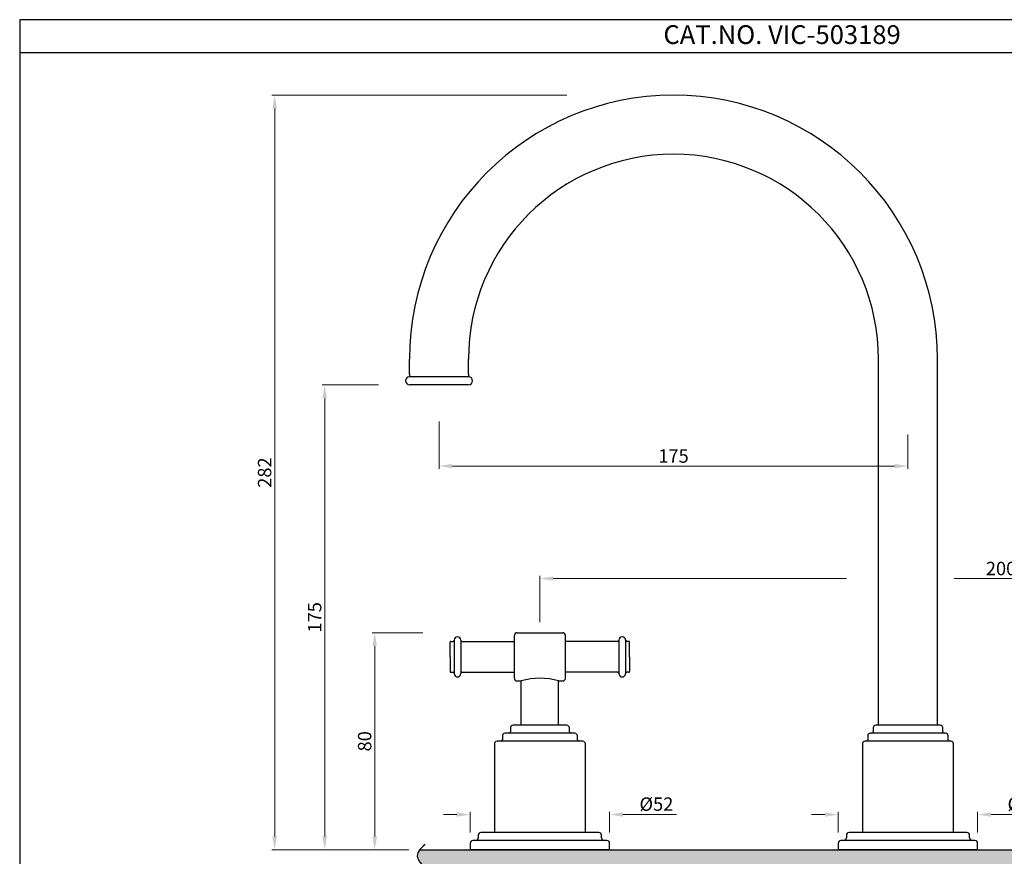
# Model space of a CAD drawing. Units: millimetres. Extents: x 830 to 1417, y -377 to 95.
# Drawn here: x 830 to 1197, y -217 to 95 of the extents above; entities that cross this region are included whole.
import ezdxf

# ---------------------------------------------------------------- set-up
doc = ezdxf.new("R2010")
doc.units = ezdxf.units.MM
doc.styles.get("Standard").update_dxf_attribs({"font": 'arial.ttf'})
doc.dimstyles.new('STANDARD$0', dxfattribs={"dimtxt": 5, "dimasz": 5, "dimexe": 1, "dimexo": 4, "dimgap": 1.2, "dimtad": 3, "dimzin": 12, "dimdsep": 46, "dimtxsty": 'Standard', "dimcen": 0, "dimclrd": 256, "dimclre": 256, "dimadec": 0, "dimazin": 0, "dimtfac": 1, "dimtofl": 0, "dimtmove": 0, "dimatfit": 0, "dimfxl": 1, "dimtolj": 1, "dimtzin": 0, "dimlwd": 9, "dimlwe": 9, "dimarcsym": 0})

# ---------------------------------------------------------------- blocks, each defined once
blk = doc.blocks.new('*D11')
at = {"lineweight": 9, "transparency": 16777216}
for p, q in [((986.49, -54.91), (986.49, -72.57)), ((1161.49, -59.8), (1161.49, -72.57)), ((991.49, -71.57), (1156.49, -71.57))]:
    blk.add_line(p, q, dxfattribs=at)
at = {"transparency": 16777216}
for points in [[(991.49, -70.74), (991.49, -72.41), (986.49, -71.57)], [(1156.49, -70.74), (1156.49, -72.41), (1161.49, -71.57)]]:
    blk.add_solid(points, dxfattribs=at)
at = {"layer": 'Defpoints', "color": 0, "transparency": 16777216}
for p in [(986.49, -50.91), (1161.49, -55.8), (1161.49, -71.57)]:
    blk.add_point(p, dxfattribs=at)
at = {"color": 0, "transparency": 16777216, "insert": (1073.99, -67.82), "char_height": 5, "attachment_point": 5}
blk.add_mtext('\\A1;175', dxfattribs=at)
blk = doc.blocks.new('*D12')
at = {"lineweight": 9, "transparency": 16777216}
for p, q in [((1024.13, -129.74), (1024.13, -112.55)), ((1029.13, -113.55), (1138.53, -113.55)), ((1178.76, -113.55), (1293.85, -113.55)), ((1298.85, -129.74), (1298.85, -112.55))]:
    blk.add_line(p, q, dxfattribs=at)
at = {"transparency": 16777216}
for points in [[(1029.13, -112.71), (1029.13, -114.38), (1024.13, -113.55)], [(1293.85, -112.71), (1293.85, -114.38), (1298.85, -113.55)]]:
    blk.add_solid(points, dxfattribs=at)
at = {"layer": 'Defpoints', "color": 0, "transparency": 16777216}
for p in [(1298.85, -113.55), (1024.13, -133.74), (1298.85, -133.74)]:
    blk.add_point(p, dxfattribs=at)
at = {"color": 0, "transparency": 16777216, "insert": (1203.08, -109.79), "char_height": 5, "attachment_point": 5}
blk.add_mtext('\\A1;200-250', dxfattribs=at)
blk = doc.blocks.new('*D13')
at = {"lineweight": 9, "transparency": 16777216}
for p, q in [((963.9, -41.24), (942.83, -41.24)), ((943.83, -46.24), (943.83, -209.74)), ((975.22, -214.74), (942.83, -214.74))]:
    blk.add_line(p, q, dxfattribs=at)
at = {"transparency": 16777216}
for points in [[(943, -46.24), (944.66, -46.24), (943.83, -41.24)], [(943, -209.74), (944.66, -209.74), (943.83, -214.74)]]:
    blk.add_solid(points, dxfattribs=at)
at = {"layer": 'Defpoints', "color": 0, "transparency": 16777216}
for p in [(967.9, -41.24), (943.83, -214.74), (979.22, -214.74)]:
    blk.add_point(p, dxfattribs=at)
at = {"color": 0, "transparency": 16777216, "insert": (940.08, -127.99), "char_height": 5, "attachment_point": 5, "rotation": 90}
blk.add_mtext('\\A1;175', dxfattribs=at)
blk = doc.blocks.new('*D416')
at = {"lineweight": 9, "transparency": 16777216}
for p, q in [((1034.22, 66.76), (924.16, 66.76)), ((925.16, 61.76), (925.16, -209.74)), ((975.22, -214.74), (924.16, -214.74))]:
    blk.add_line(p, q, dxfattribs=at)
at = {"transparency": 16777216}
for points in [[(924.32, 61.76), (925.99, 61.76), (925.16, 66.76)], [(924.32, -209.74), (925.99, -209.74), (925.16, -214.74)]]:
    blk.add_solid(points, dxfattribs=at)
at = {"layer": 'Defpoints', "color": 0, "transparency": 16777216}
for p in [(1038.22, 66.76), (925.16, -214.74), (979.22, -214.74)]:
    blk.add_point(p, dxfattribs=at)
at = {"color": 0, "transparency": 16777216, "insert": (921.4, -73.99), "char_height": 5, "attachment_point": 5, "rotation": 90}
blk.add_mtext('\\A1;282', dxfattribs=at)
blk = doc.blocks.new('*D419')
at = {"lineweight": 9, "transparency": 16777216}
for p, q in [((993.13, -201.57), (988.13, -201.57)), ((998.13, -208.24), (998.13, -200.57)), ((1050.13, -208.24), (1050.13, -200.57)), ((1055.13, -201.57), (1075.08, -201.57))]:
    blk.add_line(p, q, dxfattribs=at)
at = {"transparency": 16777216}
for points in [[(993.13, -200.73), (993.13, -202.4), (998.13, -201.57)], [(1055.13, -200.73), (1055.13, -202.4), (1050.13, -201.57)]]:
    blk.add_solid(points, dxfattribs=at)
at = {"layer": 'Defpoints', "color": 0, "transparency": 16777216}
for p in [(1050.13, -201.57), (998.13, -212.24), (1050.13, -212.24)]:
    blk.add_point(p, dxfattribs=at)
at = {"color": 0, "transparency": 16777216, "insert": (1067.61, -197.67), "char_height": 5, "attachment_point": 5}
blk.add_mtext('\\A1;%%C52', dxfattribs=at)
blk = doc.blocks.new('*D420')
at = {"lineweight": 9, "transparency": 16777216}
for p, q in [((1130.49, -201.57), (1125.49, -201.57)), ((1135.49, -208.24), (1135.49, -200.57)), ((1187.49, -208.24), (1187.49, -200.57)), ((1192.49, -201.57), (1212.44, -201.57))]:
    blk.add_line(p, q, dxfattribs=at)
at = {"transparency": 16777216}
for points in [[(1130.49, -200.73), (1130.49, -202.4), (1135.49, -201.57)], [(1192.49, -200.73), (1192.49, -202.4), (1187.49, -201.57)]]:
    blk.add_solid(points, dxfattribs=at)
at = {"layer": 'Defpoints', "color": 0, "transparency": 16777216}
for p in [(1187.49, -201.57), (1135.49, -212.24), (1187.49, -212.24)]:
    blk.add_point(p, dxfattribs=at)
at = {"color": 0, "transparency": 16777216, "insert": (1204.96, -197.67), "char_height": 5, "attachment_point": 5}
blk.add_mtext('\\A1;%%C52', dxfattribs=at)
blk = doc.blocks.new('*D421')
at = {"lineweight": 9, "transparency": 16777216}
for p, q in [((980.46, -133.74), (961.49, -133.74)), ((962.49, -138.74), (962.49, -209.74)), ((975.22, -214.74), (961.49, -214.74))]:
    blk.add_line(p, q, dxfattribs=at)
at = {"transparency": 16777216}
for points in [[(961.66, -138.74), (963.33, -138.74), (962.49, -133.74)], [(961.66, -209.74), (963.33, -209.74), (962.49, -214.74)]]:
    blk.add_solid(points, dxfattribs=at)
at = {"layer": 'Defpoints', "color": 0, "transparency": 16777216}
for p in [(984.46, -133.74), (962.49, -214.74), (979.22, -214.74)]:
    blk.add_point(p, dxfattribs=at)
at = {"color": 0, "transparency": 16777216, "insert": (958.74, -174.24), "char_height": 5, "attachment_point": 5, "rotation": 90}
blk.add_mtext('\\A1;80', dxfattribs=at)

msp = doc.modelspace()

# ---------------------------------------------------------------- hatches: boundary and pattern name
at = {"lineweight": 5}
h = msp.add_hatch(dxfattribs=at)
h.set_pattern_fill('AR-CONC', color=256, scale=2)
h.set_pattern_definition([(50, (-5631.753, 283.601), (14.345204, -1.255043), [1.5, -16.5]), (355, (-5631.753, 283.601), (-2.775027, 15.043843), [1.2, -13.2]), (100.45144, (-5630.557, 283.497), (11.570177, 13.7888), [1.274804, -14.022842]), (46.1842, (-5631.753, 287.601), (21.344827, -3.310386), [2.25, -24.75]), (96.63564, (-5629.974, 287.326), (18.69324, 19.48237), [1.91221, -21.034275]), (351.18416, (-5631.753, 287.601), (18.69324, 19.48237), [1.8, -19.8]), (21, (-5629.753, 286.601), (11.938141, -8.052378), [1.5, -16.5]), (326, (-5629.753, 286.601), (4.866307, 14.503), [1.2, -13.2]), (71.45144, (-5628.758, 285.93), (16.804448, 6.450623), [1.274804, -14.022842]), (37.5, (-5631.753, 283.6014), (0.243197, 6.657877), [0, -13.04, 0, -13.4, 0, -13.25]), (7.5, (-5631.753, 283.6014), (5.261391, 7.888234), [0, -7.64, 0, -12.74, 0, -5.05]), (327.5, (-5636.213, 283.6014), (10.6764487, -0.4510974), [0, -5, 0, -15.6, 0, -20.7]), (317.5, (-5638.213, 283.601), (11.663723, 2.0021), [0, -6.5, 0, -10.36, 0, -14.7])])
h.paths.add_polyline_path([(1310.308, -216.747), (1310.335, -216.792), (1310.317, -216.762), (1310.301, -216.733), (1310.285, -216.704)], flags=16)
h.paths.add_polyline_path([(1310.379, -216.865), (1310.409, -216.91), (1310.389, -216.88), (1310.371, -216.851), (1310.352, -216.821)], flags=16)
h.paths.add_polyline_path([(1310.246, -216.63), (1310.269, -216.674), (1310.254, -216.645), (1310.24, -216.616), (1310.226, -216.587)], flags=16)
h.paths.add_polyline_path([(1310.458, -216.983), (1310.491, -217.028), (1310.47, -216.999), (1310.449, -216.969), (1310.429, -216.939)], flags=16)
h.paths.add_polyline_path([(1310.186, -216.499), (1310.213, -216.558), (1310.201, -216.529), (1310.189, -216.5), (1310.177, -216.471), (1310.167, -216.442)], flags=16)
h.paths.add_polyline_path([(1310.545, -217.102), (1310.581, -217.148), (1310.558, -217.118), (1310.535, -217.088), (1310.513, -217.058)], flags=16)
h.paths.add_polyline_path([(1310.137, -216.354), (1310.157, -216.413), (1310.147, -216.384), (1310.139, -216.355), (1310.131, -216.327), (1310.124, -216.298)], flags=16)
h.paths.add_polyline_path([(1310.639, -217.221), (1310.677, -217.267), (1310.652, -217.237), (1310.628, -217.207), (1310.604, -217.177)], flags=16)
h.paths.add_polyline_path([(1310.104, -216.212), (1310.117, -216.269), (1310.111, -216.241), (1310.106, -216.212), (1310.102, -216.184), (1310.098, -216.156)], flags=16)
h.paths.add_polyline_path([(1310.739, -217.341), (1310.78, -217.388), (1310.754, -217.358), (1310.728, -217.327), (1310.702, -217.297)], flags=16)
h.paths.add_polyline_path([(1310.089, -216.071), (1310.095, -216.127), (1310.093, -216.099), (1310.091, -216.071), (1310.09, -216.043), (1310.09, -216.014)], flags=16)
h.paths.add_polyline_path([(1310.846, -217.462), (1310.889, -217.508), (1310.861, -217.478), (1310.834, -217.448), (1310.807, -217.418)], flags=16)
h.paths.add_polyline_path([(1310.092, -215.931), (1310.091, -215.986), (1310.092, -215.958), (1310.094, -215.93), (1310.097, -215.902), (1310.1, -215.875)], flags=16)
h.paths.add_polyline_path([(1310.958, -217.583), (1311.003, -217.63), (1310.974, -217.599), (1310.945, -217.569), (1310.917, -217.539)], flags=16)
h.paths.add_polyline_path([(1310.112, -215.792), (1310.104, -215.847), (1310.109, -215.819), (1310.114, -215.791), (1310.12, -215.764), (1310.127, -215.736)], flags=16)
h.paths.add_polyline_path([(1311.074, -217.704), (1311.121, -217.751), (1311.091, -217.721), (1311.061, -217.69), (1311.032, -217.66)], flags=16)
h.paths.add_polyline_path([(1310.148, -215.654), (1310.134, -215.708), (1310.142, -215.681), (1310.15, -215.653), (1310.16, -215.626), (1310.169, -215.599)], flags=16)
h.paths.add_polyline_path([(1311.181, -217.811), (1311.212, -217.842), (1311.182, -217.812), (1311.151, -217.782)], flags=16)
h.paths.add_polyline_path([(1310.2, -215.517), (1310.18, -215.571), (1310.191, -215.544), (1310.202, -215.517), (1310.215, -215.49), (1310.227, -215.462)], flags=16)
h.paths.add_polyline_path([(1311.273, -217.903), (1311.306, -217.934), (1311.274, -217.904), (1311.243, -217.873)], flags=16)
h.paths.add_polyline_path([(1310.261, -215.395), (1310.241, -215.435), (1310.255, -215.408), (1310.269, -215.381), (1310.285, -215.354)], flags=16)
h.paths.add_polyline_path([(1311.368, -217.994), (1311.401, -218.026), (1311.369, -217.995), (1311.337, -217.965)], flags=16)
h.paths.add_polyline_path([(1310.324, -215.287), (1310.3, -215.327), (1310.317, -215.3), (1310.333, -215.274), (1310.351, -215.247)], flags=16)
h.paths.add_polyline_path([(1311.464, -218.086), (1311.497, -218.118), (1311.465, -218.087), (1311.433, -218.056)], flags=16)
h.paths.add_polyline_path([(1310.395, -215.18), (1310.369, -215.22), (1310.387, -215.193), (1310.406, -215.167), (1310.426, -215.14)], flags=16)
h.paths.add_polyline_path([(1311.561, -218.177), (1311.595, -218.21), (1311.563, -218.179), (1311.53, -218.148)], flags=16)
h.paths.add_polyline_path([(1310.475, -215.074), (1310.446, -215.113), (1310.466, -215.087), (1310.487, -215.06), (1310.509, -215.034)], flags=16)
h.paths.add_polyline_path([(1311.659, -218.269), (1311.694, -218.302), (1311.661, -218.271), (1311.628, -218.24)], flags=16)
h.paths.add_polyline_path([(1310.564, -214.968), (1310.531, -215.007), (1310.553, -214.981), (1310.576, -214.954), (1310.6, -214.928)], flags=16)
h.paths.add_polyline_path([(1311.77, -218.372), (1311.827, -218.425), (1311.794, -218.394), (1311.761, -218.363), (1311.727, -218.332)], flags=16)
h.paths.add_polyline_path([(1310.659, -214.863), (1310.624, -214.902), (1310.648, -214.875), (1310.673, -214.849), (1310.699, -214.823)], flags=16)
h.paths.add_polyline_path([(1311.891, -218.483), (1311.961, -218.548), (1311.927, -218.517), (1311.894, -218.486), (1311.861, -218.455)], flags=16)
h.paths.add_polyline_path([(1310.776, -214.745), (1310.724, -214.797), (1310.751, -214.771), (1310.777, -214.745)], flags=16)
h.paths.add_polyline_path([(1312.061, -218.64), (1312.128, -218.702), (1312.095, -218.671)], flags=16)
h.paths.add_polyline_path([(1311.994, -218.579), (1312.061, -218.64), (1312.028, -218.609)], flags=16)
h.paths.add_polyline_path([(1015.298, -220.222), (1015.26, -220.196), (1015.297, -220.222), (1015.334, -220.249)], flags=16)
h.paths.add_polyline_path([(1015.405, -220.303), (1015.369, -220.276), (1015.404, -220.302), (1015.438, -220.329)], flags=16)
h.paths.add_polyline_path([(1015.184, -220.143), (1015.143, -220.117), (1015.183, -220.143), (1015.222, -220.169)], flags=16)
h.paths.add_polyline_path([(1015.521, -220.398), (1015.471, -220.356), (1015.503, -220.384), (1015.534, -220.411), (1015.564, -220.438)], flags=16)
h.paths.add_polyline_path([(1015.062, -220.065), (1015.019, -220.039), (1015.061, -220.065), (1015.102, -220.091)], flags=16)
h.paths.add_polyline_path([(1015.637, -220.508), (1015.593, -220.466), (1015.621, -220.493), (1015.649, -220.521), (1015.675, -220.549)], flags=16)
h.paths.add_polyline_path([(1014.934, -219.988), (1014.888, -219.962), (1014.933, -219.987), (1014.976, -220.013)], flags=16)
h.paths.add_polyline_path([(1015.738, -220.62), (1015.7, -220.577), (1015.724, -220.606), (1015.747, -220.634), (1015.769, -220.662)], flags=16)
h.paths.add_polyline_path([(1014.799, -219.911), (1014.751, -219.885), (1014.798, -219.911), (1014.843, -219.936)], flags=16)
h.paths.add_polyline_path([(1015.821, -220.734), (1015.79, -220.691), (1015.81, -220.72), (1015.828, -220.749), (1015.846, -220.778)], flags=16)
h.paths.add_polyline_path([(1014.658, -219.835), (1014.608, -219.81), (1014.657, -219.835), (1014.704, -219.86)], flags=16)
h.paths.add_polyline_path([(1015.888, -220.85), (1015.863, -220.807), (1015.878, -220.836), (1015.893, -220.866), (1015.907, -220.895)], flags=16)
h.paths.add_polyline_path([(1014.512, -219.76), (1014.46, -219.735), (1014.51, -219.76), (1014.56, -219.785)], flags=16)
h.paths.add_polyline_path([(1015.938, -220.969), (1015.919, -220.925), (1015.931, -220.955), (1015.941, -220.985), (1015.951, -221.015)], flags=16)
h.paths.add_polyline_path([(1014.36, -219.686), (1014.307, -219.661), (1014.359, -219.685), (1014.41, -219.71)], flags=16)
h.paths.add_polyline_path([(1015.972, -221.09), (1015.959, -221.045), (1015.966, -221.076), (1015.973, -221.106), (1015.979, -221.137)], flags=16)
h.paths.add_polyline_path([(1014.204, -219.612), (1014.149, -219.587), (1014.202, -219.611), (1014.255, -219.636)], flags=16)
h.paths.add_polyline_path([(1015.99, -221.213), (1015.983, -221.168), (1015.987, -221.198), (1015.989, -221.23), (1015.991, -221.261)], flags=16)
h.paths.add_polyline_path([(1014.043, -219.538), (1013.987, -219.513), (1014.041, -219.538), (1014.095, -219.562)], flags=16)
h.paths.add_polyline_path([(1015.993, -221.339), (1015.992, -221.292), (1015.991, -221.323), (1015.99, -221.355), (1015.988, -221.387)], flags=16)
h.paths.add_polyline_path([(1013.878, -219.465), (1013.821, -219.44), (1013.876, -219.465), (1013.932, -219.489)], flags=16)
h.paths.add_polyline_path([(1015.98, -221.466), (1015.985, -221.418), (1015.981, -221.45), (1015.976, -221.482), (1015.97, -221.514)], flags=16)
h.paths.add_polyline_path([(1013.71, -219.393), (1013.651, -219.368), (1013.708, -219.392), (1013.764, -219.416)], flags=16)
h.paths.add_polyline_path([(1015.954, -221.595), (1015.964, -221.547), (1015.956, -221.579), (1015.948, -221.611), (1015.938, -221.644)], flags=16)
h.paths.add_polyline_path([(1013.539, -219.321), (1013.479, -219.296), (1013.536, -219.32), (1013.594, -219.344)], flags=16)
h.paths.add_polyline_path([(1015.913, -221.726), (1015.928, -221.677), (1015.917, -221.71), (1015.905, -221.743), (1015.892, -221.776)], flags=16)
h.paths.add_polyline_path([(1013.365, -219.249), (1013.303, -219.224), (1013.362, -219.248), (1013.42, -219.272)], flags=16)
h.paths.add_polyline_path([(1015.858, -221.858), (1015.878, -221.809), (1015.864, -221.842), (1015.849, -221.875), (1015.832, -221.909)], flags=16)
h.paths.add_polyline_path([(1013.189, -219.177), (1013.126, -219.152), (1013.185, -219.176), (1013.244, -219.2)], flags=16)
h.paths.add_polyline_path([(1015.79, -221.993), (1015.815, -221.943), (1015.797, -221.976), (1015.779, -222.01), (1015.759, -222.044)], flags=16)
h.paths.add_polyline_path([(1013.011, -219.106), (1012.947, -219.08), (1013.007, -219.104), (1013.066, -219.128)], flags=16)
h.paths.add_polyline_path([(1015.719, -222.112), (1015.739, -222.078), (1015.718, -222.112), (1015.696, -222.147)], flags=16)
h.paths.add_polyline_path([(1012.833, -219.035), (1012.766, -219.009), (1012.826, -219.032), (1012.887, -219.056)], flags=16)
h.paths.add_polyline_path([(1015.65, -222.216), (1015.673, -222.181), (1015.65, -222.215)], flags=16)
h.paths.add_polyline_path([(1012.656, -218.965), (1012.585, -218.937), (1012.645, -218.961), (1012.706, -218.985)], flags=16)
h.paths.add_polyline_path([(1345.151, -227.215), (1345.211, -227.155), (1345.267, -227.097), (1345.322, -227.039), (1345.377, -226.981), (1345.43, -226.923), (1345.482, -226.865), (1345.534, -226.807), (1345.584, -226.749), (1345.634, -226.69), (1345.707, -226.603), (1345.8, -226.487), (1345.889, -226.371), (1345.973, -226.254), (1346.053, -226.138), (1346.128, -226.021), (1346.199, -225.905), (1346.264, -225.788), (1346.325, -225.671), (1346.38, -225.555), (1346.43, -225.438), (1346.475, -225.321), (1346.514, -225.204), (1346.547, -225.087), (1346.574, -224.97), (1346.595, -224.852), (1346.611, -224.735), (1346.62, -224.618), (1346.622, -224.5), (1346.618, -224.382), (1346.607, -224.265), (1346.59, -224.147), (1346.566, -224.029), (1346.534, -223.911), (1346.496, -223.793), (1346.45, -223.675), (1346.399, -223.557), (1346.341, -223.438), (1346.276, -223.32), (1346.207, -223.201), (1346.131, -223.083), (1346.05, -222.964), (1345.964, -222.846), (1345.873, -222.727), (1345.778, -222.609), (1345.678, -222.49), (1345.599, -222.4), (1345.546, -222.341), (1345.492, -222.282), (1345.437, -222.223), (1345.381, -222.163), (1345.324, -222.104), (1345.266, -222.045), (1345.208, -221.985), (1345.148, -221.926), (1345.088, -221.867), (1345.027, -221.807), (1344.966, -221.748), (1344.903, -221.689), (1344.84, -221.63), (1344.777, -221.57), (1344.712, -221.511), (1344.648, -221.452), (1344.582, -221.393), (1344.516, -221.334), (1344.45, -221.274), (1344.383, -221.215), (1344.316, -221.156), (1344.248, -221.097), (1344.18, -221.038), (1344.112, -220.979), (1344.043, -220.92), (1343.975, -220.861), (1343.905, -220.802), (1343.836, -220.743), (1343.766, -220.684), (1343.696, -220.625), (1343.626, -220.566), (1343.556, -220.508), (1343.457, -220.424), (1343.346, -220.331), (1343.276, -220.273), (1343.205, -220.214), (1343.135, -220.155), (1343.065, -220.097), (1342.995, -220.038), (1342.926, -219.98), (1342.856, -219.921), (1342.787, -219.863), (1342.717, -219.805), (1342.649, -219.746), (1342.58, -219.688), (1342.512, -219.63), (1342.444, -219.572), (1342.376, -219.513), (1342.309, -219.455), (1342.242, -219.397), (1342.176, -219.339), (1342.11, -219.281), (1342.045, -219.223), (1341.98, -219.166), (1341.916, -219.108), (1341.853, -219.05), (1341.79, -218.992), (1341.728, -218.935), (1341.666, -218.877), (1341.605, -218.82), (1341.545, -218.762), (1341.486, -218.705), (1341.428, -218.648), (1341.37, -218.59), (1341.313, -218.533), (1341.258, -218.476), (1341.203, -218.419), (1341.149, -218.362), (1341.096, -218.305), (1341.044, -218.248), (1340.993, -218.192), (1340.943, -218.135), (1340.895, -218.078), (1340.847, -218.022), (1340.801, -217.965), (1340.755, -217.909), (1340.711, -217.853), (1340.669, -217.796), (1340.627, -217.74), (1340.587, -217.684), (1340.548, -217.628), (1340.51, -217.572), (1340.474, -217.516), (1340.44, -217.461), (1340.406, -217.405), (1340.375, -217.349), (1340.344, -217.294), (1340.316, -217.238), (1340.288, -217.183), (1340.263, -217.128), (1340.239, -217.073), (1340.216, -217.018), (1340.196, -216.963), (1340.177, -216.908), (1340.16, -216.853), (1340.144, -216.798), (1340.131, -216.744), (1340.119, -216.689), (1340.109, -216.635), (1340.101, -216.581), (1340.095, -216.527), (1340.09, -216.472), (1340.088, -216.418), (1340.088, -216.365), (1340.09, -216.311), (1340.093, -216.257), (1340.099, -216.204), (1340.107, -216.15), (1340.117, -216.097), (1340.13, -216.043), (1340.144, -215.99), (1340.16, -215.937), (1340.178, -215.884), (1340.198, -215.831), (1340.22, -215.779), (1340.244, -215.726), (1340.27, -215.674), (1340.298, -215.621), (1340.327, -215.569), (1340.358, -215.516), (1340.391, -215.464), (1340.425, -215.412), (1340.461, -215.36), (1340.499, -215.308), (1340.539, -215.256), (1340.58, -215.204), (1340.622, -215.153), (1340.666, -215.101), (1340.711, -215.049), (1340.758, -214.998), (1340.807, -214.947), (1340.856, -214.895), (1340.907, -214.844), (1340.959, -214.793), (1341.01, -214.745), (1161.489, -214.745), (1161.489, -227.215)])
h.paths.add_polyline_path([(979.223, -214.745), (979.174, -214.809), (979.143, -214.849), (979.114, -214.89), (979.084, -214.93), (979.055, -214.971), (979.027, -215.011), (978.999, -215.051), (978.972, -215.092), (978.946, -215.132), (978.907, -215.193), (978.857, -215.274), (978.809, -215.356), (978.764, -215.437), (978.721, -215.518), (978.68, -215.6), (978.642, -215.682), (978.606, -215.764), (978.572, -215.846), (978.541, -215.928), (978.513, -216.011), (978.487, -216.094), (978.463, -216.177), (978.442, -216.26), (978.424, -216.344), (978.408, -216.428), (978.395, -216.512), (978.384, -216.596), (978.376, -216.681), (978.371, -216.766), (978.368, -216.852), (978.369, -216.937), (978.372, -217.024), (978.378, -217.11), (978.386, -217.197), (978.398, -217.284), (978.412, -217.372), (978.429, -217.46), (978.45, -217.548), (978.473, -217.637), (978.499, -217.726), (978.528, -217.816), (978.56, -217.906), (978.595, -217.997), (978.623, -218.065), (978.642, -218.111), (978.662, -218.157), (978.683, -218.202), (978.704, -218.248), (978.726, -218.294), (978.749, -218.34), (978.772, -218.386), (978.796, -218.433), (978.82, -218.479), (978.845, -218.525), (978.87, -218.571), (978.896, -218.618), (978.923, -218.664), (978.95, -218.711), (978.978, -218.757), (979.006, -218.804), (979.034, -218.851), (979.063, -218.898), (979.093, -218.944), (979.123, -218.991), (979.154, -219.038), (979.184, -219.085), (979.216, -219.132), (979.248, -219.179), (979.28, -219.226), (979.313, -219.273), (979.346, -219.32), (979.379, -219.367), (979.413, -219.414), (979.447, -219.461), (979.482, -219.508), (979.517, -219.555), (979.552, -219.602), (979.587, -219.65), (979.623, -219.697), (979.659, -219.744), (979.696, -219.791), (979.733, -219.838), (979.77, -219.885), (979.807, -219.932), (979.845, -219.98), (979.883, -220.027), (979.921, -220.074), (979.959, -220.121), (979.998, -220.168), (980.036, -220.215), (980.075, -220.262), (980.114, -220.309), (980.154, -220.356), (980.193, -220.402), (980.233, -220.449), (980.273, -220.496), (980.312, -220.543), (980.353, -220.59), (980.393, -220.636), (980.433, -220.683), (980.473, -220.729), (980.514, -220.776), (980.554, -220.822), (980.595, -220.869), (980.636, -220.915), (980.676, -220.961), (980.717, -221.007), (980.758, -221.054), (980.799, -221.1), (980.84, -221.145), (980.88, -221.191), (980.921, -221.237), (980.962, -221.283), (981.003, -221.328), (981.043, -221.374), (981.084, -221.419), (981.125, -221.465), (981.165, -221.51), (981.206, -221.555), (981.246, -221.6), (981.286, -221.645), (981.326, -221.69), (981.366, -221.735), (981.406, -221.779), (981.446, -221.824), (981.486, -221.868), (981.525, -221.912), (981.564, -221.956), (981.603, -222), (981.642, -222.044), (981.681, -222.088), (981.719, -222.132), (981.758, -222.175), (981.796, -222.218), (981.833, -222.262), (981.871, -222.305), (981.908, -222.348), (981.945, -222.39), (981.982, -222.433), (982.018, -222.475), (982.054, -222.518), (982.09, -222.56), (982.125, -222.602), (982.161, -222.643), (982.195, -222.685), (982.23, -222.726), (982.264, -222.768), (982.298, -222.809), (982.331, -222.85), (982.364, -222.89), (982.396, -222.931), (982.428, -222.971), (982.46, -223.012), (982.491, -223.052), (982.522, -223.091), (982.553, -223.131), (982.582, -223.17), (982.612, -223.21), (982.641, -223.249), (982.669, -223.287), (982.697, -223.326), (982.725, -223.364), (982.751, -223.403), (982.778, -223.44), (982.804, -223.478), (982.829, -223.516), (982.854, -223.553), (982.878, -223.59), (982.901, -223.627), (982.924, -223.663), (982.946, -223.7), (982.968, -223.736), (982.989, -223.772), (983.01, -223.807), (983.03, -223.843), (983.049, -223.878), (983.067, -223.913), (983.085, -223.947), (983.102, -223.982), (983.119, -224.016), (983.134, -224.05), (983.149, -224.083), (983.164, -224.117), (983.177, -224.15), (983.19, -224.183), (983.202, -224.216), (983.214, -224.248), (983.225, -224.28), (983.235, -224.313), (983.244, -224.345), (983.253, -224.376), (983.26, -224.408), (983.267, -224.44), (983.274, -224.471), (983.279, -224.503), (983.284, -224.534), (983.288, -224.565), (983.292, -224.596), (983.294, -224.627), (983.296, -224.658), (983.297, -224.689), (983.298, -224.72), (983.297, -224.751), (983.296, -224.782), (983.294, -224.813), (983.291, -224.844), (983.288, -224.875), (983.284, -224.906), (983.279, -224.937), (983.273, -224.968), (983.266, -224.999), (983.259, -225.03), (983.251, -225.061), (983.242, -225.093), (983.232, -225.124), (983.221, -225.156), (983.21, -225.188), (983.198, -225.22), (983.185, -225.252), (983.171, -225.284), (983.157, -225.317), (983.141, -225.349), (983.125, -225.382), (983.108, -225.415), (983.09, -225.448), (983.071, -225.482), (983.052, -225.516), (983.032, -225.55), (983.011, -225.584), (982.989, -225.619), (982.966, -225.653), (982.942, -225.689), (982.918, -225.724), (982.892, -225.76), (982.866, -225.796), (982.839, -225.832), (982.811, -225.869), (982.783, -225.907), (982.753, -225.944), (982.723, -225.982), (982.691, -226.02), (982.659, -226.059), (982.626, -226.098), (982.592, -226.138), (982.557, -226.178), (982.522, -226.219), (982.485, -226.26), (982.448, -226.301), (982.41, -226.343), (982.371, -226.386), (982.33, -226.429), (982.29, -226.472), (982.248, -226.516), (982.205, -226.561), (982.161, -226.606), (982.117, -226.652), (982.072, -226.698), (982.025, -226.745), (981.978, -226.792), (981.93, -226.84), (981.881, -226.889), (981.831, -226.938), (981.78, -226.988), (981.728, -227.039), (981.675, -227.09), (981.622, -227.142), (981.567, -227.195), (981.546, -227.215), (1161.489, -227.215), (1161.489, -214.745)])

# ---------------------------------------------------------------- linework, layer by layer
for p, q in [((1417.145, 82.595), (830.008, 82.595)), ((975.489, -37.245), (975.489, -31.745)), ((997.489, -37.245), (997.489, -31.745)), ((1150.489, -167.245), (1150.489, -31.745)), ((1172.489, -167.245), (1172.489, -31.745)), ((975.489, -37.245), (975.489, -38.245)), ((997.489, -38.245), (975.489, -38.245)), ((997.489, -38.245), (975.489, -38.245)), ((997.489, -37.245), (997.489, -38.245)), ((997.489, -41.245), (975.489, -41.245)), ((1014.631, -150.745), (1014.631, -134.745)), ((1015.631, -133.745), (1032.631, -133.745)), ((1033.631, -150.745), (1033.631, -134.745)), ((990.631, -142.745), (990.631, -137.245)), ((990.881, -136.995), (991.631, -136.995)), ((992.131, -136.495), (992.131, -148.995)), ((994.631, -136.495), (994.631, -136.495)), ((994.631, -136.495), (994.631, -148.995)), ((995.131, -136.995), (1014.631, -136.995)), ((1053.131, -136.995), (1033.631, -136.995)), ((1053.631, -136.495), (1053.631, -136.495)), ((1053.631, -136.495), (1053.631, -148.995)), ((1056.131, -136.495), (1056.131, -148.995)), ((1057.381, -136.995), (1056.631, -136.995)), ((1057.631, -142.745), (1057.631, -137.245)), ((990.631, -142.745), (990.631, -148.245)), ((1057.631, -142.745), (1057.631, -148.245)), ((990.881, -148.495), (991.631, -148.495)), ((994.631, -148.995), (994.631, -148.995)), ((995.131, -148.495), (1014.631, -148.495)), ((1053.131, -148.495), (1033.631, -148.495)), ((1053.631, -148.995), (1053.631, -148.995)), ((1057.381, -148.495), (1056.631, -148.495)), ((1015.631, -151.745), (1017.131, -151.745)), ((1017.131, -168.245), (1017.131, -151.745)), ((1031.131, -151.745), (1032.631, -151.745)), ((1031.131, -168.245), (1031.131, -151.745)), ((1034.131, -168.245), (1014.131, -168.245)), ((1173.489, -168.245), (1149.489, -168.245)), ((1150.489, -168.245), (1150.489, -167.245)), ((1172.489, -168.245), (1172.489, -167.245)), ((1010.131, -172.245), (1010.131, -173.745)), ((1037.131, -171.245), (1011.131, -171.245)), ((1013.131, -169.245), (1013.131, -170.745)), ((1035.131, -170.745), (1035.131, -169.245)), ((1038.131, -173.745), (1038.131, -172.245)), ((1146.489, -172.245), (1146.489, -173.745)), ((1175.489, -171.245), (1147.489, -171.245)), ((1148.489, -169.245), (1148.489, -170.745)), ((1174.489, -170.745), (1174.489, -169.245)), ((1176.489, -173.745), (1176.489, -172.245)), ((1007.131, -175.245), (1007.131, -208.245)), ((1040.131, -174.245), (1008.131, -174.245)), ((1041.131, -208.245), (1041.131, -175.245)), ((1144.489, -175.245), (1144.489, -208.245)), ((1177.489, -174.245), (1145.489, -174.245)), ((1178.489, -208.245), (1178.489, -175.245)), ((1001.131, -209.245), (1001.131, -210.245)), ((1046.131, -208.245), (1002.131, -208.245)), ((1047.131, -210.245), (1047.131, -209.245)), ((1138.489, -209.245), (1138.489, -210.245)), ((1183.489, -208.245), (1139.489, -208.245)), ((1184.489, -210.245), (1184.489, -209.245)), ((998.131, -212.245), (998.131, -214.745)), ((1049.131, -211.245), (999.131, -211.245)), ((1050.131, -214.745), (1050.131, -212.245)), ((1135.489, -212.245), (1135.489, -214.745)), ((1186.489, -211.245), (1136.489, -211.245)), ((1187.489, -214.745), (1187.489, -212.245)), ((979.224, -214.745), (1323.532, -214.745)), ((1050.131, -214.745), (998.131, -214.745)), ((1187.489, -214.745), (1135.489, -214.745))]:
    msp.add_line(p, q)
msp.add_lwpolyline([(1417.145, 94.936), (830.008, 94.936), (830.008, -376.764), (1417.145, -376.764)], close=True)
for centre, radius, start, end in [((1073.989, -31.745), 98.5, 0, 180), ((1073.989, -31.745), 76.5, 0, 180), ((975.489, -39.745), 1.5, 90, 270), ((997.489, -39.745), 1.5, 270, 90), ((993.381, -136.495), 1.25, 0, 180), ((1015.631, -134.745), 1, 90, 180), ((1032.631, -134.745), 1, 0, 90), ((1054.881, -136.495), 1.25, 360, 180), ((990.881, -137.245), 0.25, 90, 180), ((991.631, -136.495), 0.5, 270, 0), ((995.131, -136.495), 0.5, 180, 270), ((1053.131, -136.495), 0.5, 270, 0), ((1056.631, -136.495), 0.5, 180, 270), ((1057.381, -137.245), 0.25, 0, 90), ((990.881, -148.245), 0.25, 180, 270), ((991.631, -148.995), 0.5, 360, 90), ((993.381, -148.995), 1.25, 180, 0), ((995.131, -148.995), 0.5, 90, 180), ((1053.131, -148.995), 0.5, 0, 90), ((1054.881, -148.995), 1.25, 180, 0), ((1056.631, -148.995), 0.5, 90, 180), ((1057.381, -148.245), 0.25, 270, 0), ((1015.631, -150.745), 1, 180, 270), ((1024.131, -175.745), 25, 73.7398, 106.2602), ((1032.631, -150.745), 1, 270, 0), ((1014.131, -169.245), 1, 90, 180), ((1034.131, -169.245), 1, 0, 90), ((1149.489, -169.245), 1, 90, 180), ((1173.489, -169.245), 1, 0, 90), ((1011.131, -172.245), 1, 90, 180), ((1012.631, -170.745), 0.5, 270, 0), ((1035.631, -170.745), 0.5, 180, 270), ((1037.131, -172.245), 1, 0, 90), ((1147.489, -172.245), 1, 90, 180), ((1147.989, -170.745), 0.5, 270, 0), ((1174.989, -170.745), 0.5, 180, 270), ((1175.489, -172.245), 1, 0, 90), ((1008.131, -175.245), 1, 90, 180), ((1009.631, -173.745), 0.5, 270, 0), ((1038.631, -173.745), 0.5, 180, 270), ((1040.131, -175.245), 1, 0, 90), ((1145.489, -175.245), 1, 90, 180), ((1145.989, -173.745), 0.5, 270, 0), ((1176.989, -173.745), 0.5, 180, 270), ((1177.489, -175.245), 1, 0, 90), ((1002.131, -209.245), 1, 90, 180), ((1046.131, -209.245), 1, 0, 90), ((1139.489, -209.245), 1, 90, 180), ((1183.489, -209.245), 1, 0, 90), ((999.131, -212.245), 1, 90, 180), ((1000.131, -210.245), 1, 270, 0), ((1048.131, -210.245), 1, 180, 270), ((1049.131, -212.245), 1, 0, 90), ((1136.489, -212.245), 1, 90, 180), ((1137.489, -210.245), 1, 270, 0), ((1185.489, -210.245), 1, 180, 270), ((1186.489, -212.245), 1, 0, 90)]:
    msp.add_arc(centre, radius, start, end)
msp.add_open_spline([(981.303, -212.779), (979.206, -214.415), (976.464, -217.745), (984.78, -224.298), (982.892, -225.969), (980.127, -228.55)], degree=3, knots=[3.9737325, 3.9737325, 3.9737325, 3.9737325, 10.25647, 17.936038, 23.7193265, 23.7193265, 23.7193265, 23.7193265])

# ---------------------------------------------------------------- texts
at = {"insert": (1070.227, 92.873), "char_height": 7, "attachment_point": 1}
msp.add_mtext_dynamic_manual_height_columns('CAT.NO. VIC-503189', width=145.6217, gutter_width=1, heights=[0], dxfattribs=at)

# ---------------------------------------------------------------- dimensions: what is measured, and where the dimension line sits
dim = msp.add_linear_dim(base=(925.155779103, -214.744570587), p1=(1038.222178703, 66.755429413), p2=(979.223855732, -214.744570587), angle=90, dimstyle='STANDARD$0', override={"dimdec": 0})
dim.commit()
dim.dimension.update_dxf_attribs({"geometry": '*D416', "text_midpoint": (921.402914165, -73.994570587)})
for base, p1, text, picture, middle in [((943.832, -214.745), (967.899, -41.245), '175', '*D13', (940.079, -127.995)), ((962.493, -214.745), (984.462, -133.745), '80', '*D421', (958.74, -174.245))]:
    dim = msp.add_linear_dim(base=base, p1=p1, p2=(979.224, -214.745), angle=90, text=text, dimstyle='STANDARD$0', override={"dimdec": 0})
    dim.commit()
    dim.dimension.update_dxf_attribs({"geometry": picture, "text_midpoint": middle})
dim = msp.add_linear_dim(base=(1161.489, -71.573), p1=(986.489, -50.908), p2=(1161.489, -55.799), dimstyle='STANDARD$0')
dim.commit()
dim.dimension.update_dxf_attribs({"geometry": '*D11', "text_midpoint": (1073.989, -67.821)})
for base, p1, p2, text, picture, middle in [((1298.847, -113.546), (1024.131, -133.745), (1298.847, -133.745), '200-250', '*D12', (1203.077, -113.546)), ((1050.131, -201.566), (998.131, -212.245), (1050.131, -212.245), '%%C<>', '*D419', (1067.606, -201.566)), ((1187.489, -201.566), (1135.489, -212.245), (1187.489, -212.245), '%%C<>', '*D420', (1204.965, -201.566))]:
    dim = msp.add_linear_dim(base=base, p1=p1, p2=p2, text=text, dimstyle='STANDARD$0')
    dim.commit()
    dim.dimension.update_dxf_attribs({"geometry": picture, "text_midpoint": middle, "dimtype": 160})

doc.saveas('drawing.dxf')
